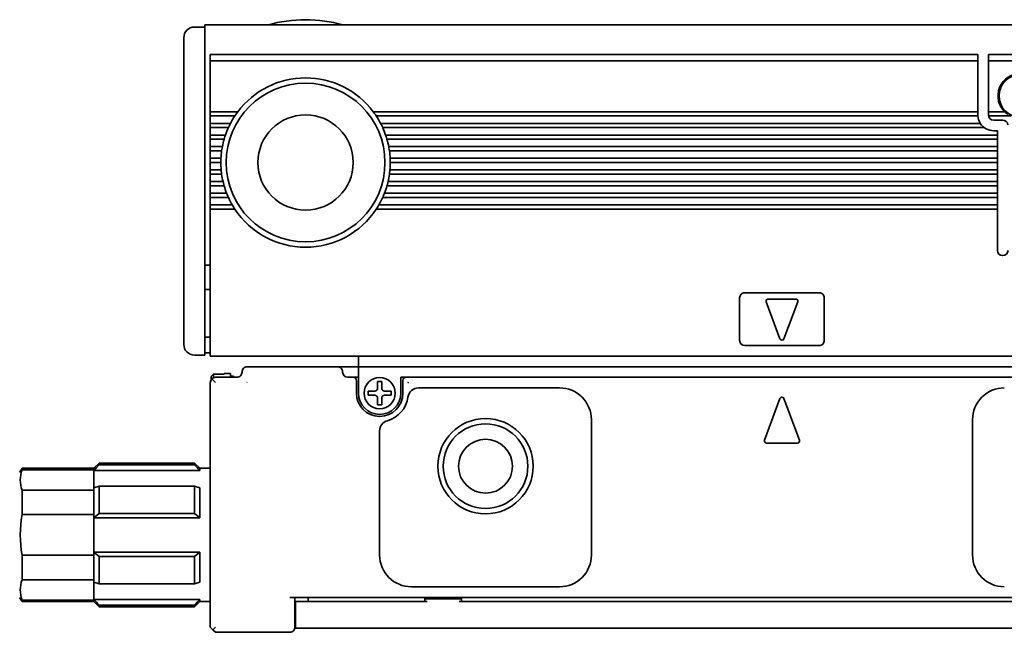
# Model space of a CAD drawing. Extents: x -424 to 1613, y 350 to 491.
# Drawn here: x -281 to -188, y 426 to 484 of the extents above; entities that cross this region are included whole.
import ezdxf

# ---------------------------------------------------------------- set-up
doc = ezdxf.new("R2010")
doc.units = 0

msp = doc.modelspace()

# ---------------------------------------------------------------- linework, layer by layer
at = {"color": 7, "lineweight": 35, "ltscale": 0.025}
for p, q in [((-264.193024, 482.899994), (-263.193024, 482.899994)), ((-261.693024, 470.099976), (-262.693024, 470.099976)), ((-264.193024, 451.899994), (-263.193024, 451.899994)), ((-248.693024, 451.799988), (-248.693024, 450.799988)), ((-249.693024, 450.799988), (-250.693024, 450.799988)), ((-248.693024, 450.799988), (-249.693024, 450.799988)), ((-262.393005, 450.093231), (-261.393005, 450.093231)), ((-262.393005, 450.093231), (-261.393005, 450.093231)), ((-263.693024, 441.199982), (-262.693024, 441.199982)), ((-263.693024, 428.599976), (-262.693024, 428.599976)), ((-254.643021, 428.599976), (-253.643021, 428.599976)), ((-254.643021, 426.099976), (-253.643021, 426.099976))]:
    msp.add_line(p, q, dxfattribs=at)
at = {"color": 7, "lineweight": 35}
for p, q in [((-263.193024, 483.099976), (1610.807007, 483.099976)), ((-262.693024, 480.299988), (-190.193024, 480.299988)), ((-265.193024, 452.899994), (-265.193024, 479.285767)), ((-263.193024, 452.399994), (-263.193024, 479.492889)), ((-190.193024, 479.724243), (-262.693024, 479.724243)), ((-190.193024, 474.899994), (-247.29303, 474.899994)), ((-190.189697, 474.5), (-247.011703, 474.5)), ((-189.961884, 473.799988), (-246.600067, 473.799988)), ((-189.593018, 473.399994), (-246.405365, 473.399994)), ((-188.343018, 472.700012), (-246.127319, 472.700012)), ((-188.343018, 472.299988), (-246.001465, 472.299988)), ((-188.343018, 471.599976), (-245.834915, 471.599976)), ((-188.343018, 471.200012), (-245.769012, 471.200012)), ((-188.343018, 470.5), (-245.703033, 470.5)), ((-188.343018, 470.099976), (-245.693024, 470.099976)), ((-188.343018, 469), (-245.769012, 469)), ((-188.343018, 469.399994), (-245.723709, 469.399994)), ((-188.343018, 467.899994), (-246.001465, 467.899994)), ((-188.343018, 468.299988), (-245.898148, 468.299988)), ((-188.343018, 467.200012), (-246.237152, 467.200012)), ((-188.343018, 466.099976), (-246.764816, 466.099976)), ((-188.343018, 466.799988), (-246.405365, 466.799988)), ((-188.343018, 465.699982), (-247.011703, 465.699982)), ((-262.693024, 451.799988), (1610.307007, 451.799988)), ((-152.193024, 450.799988), (-248.693024, 450.799988)), ((-262.693024, 449.299988), (-262.693024, 426.199982)), ((-170.193024, 449.799988), (-244.193024, 449.799988)), ((-137.193024, 429), (-255.193024, 429)), ((-153.216248, 428.599976), (-239.169815, 428.599976)), ((-138.743042, 426.099976), (-253.643021, 426.099976))]:
    msp.add_line(p, q, dxfattribs=at)
at = {"color": 7, "lineweight": 35, "ltscale": 0.064221}
msp.add_line((-263.193024, 483.099976), (-263.193024, 480.531128), dxfattribs=at)
at = {"color": 7, "lineweight": 35, "ltscale": 0.033602}
msp.add_line((-265.193024, 480.555908), (-265.193024, 481.899994), dxfattribs=at)
at = {"color": 7, "lineweight": 35, "ltscale": 0.014363}
msp.add_line((-265.193024, 479.981384), (-265.193024, 480.555908), dxfattribs=at)
at = {"color": 7, "lineweight": 35, "ltscale": 0.01739}
msp.add_line((-265.193024, 479.285767), (-265.193024, 479.981384), dxfattribs=at)
at = {"color": 7, "lineweight": 35, "ltscale": 0.017117}
msp.add_line((-263.193024, 479.846436), (-263.193024, 480.531128), dxfattribs=at)
at = {"color": 7, "lineweight": 35, "ltscale": 0.002197}
for p, q in [((-262.693024, 480.299988), (-262.693024, 480.212128)), ((-190.193024, 480.299988), (-190.193024, 480.212128)), ((-189.193024, 480.212128), (-189.193024, 480.299988))]:
    msp.add_line(p, q, dxfattribs=at)
at = {"color": 7, "lineweight": 35, "ltscale": 0.012197}
for p, q in [((-262.693024, 480.212128), (-262.693024, 479.724243)), ((-190.193024, 480.212128), (-190.193024, 479.724243)), ((-189.193024, 480.212128), (-189.193024, 479.724243))]:
    msp.add_line(p, q, dxfattribs=at)
at = {"color": 7, "lineweight": 35, "ltscale": 0.15}
for p, q in [((-189.193024, 480.299988), (-183.193024, 480.299988)), ((-183.193024, 479.724243), (-189.193024, 479.724243))]:
    msp.add_line(p, q, dxfattribs=at)
at = {"color": 7, "lineweight": 35, "ltscale": 0.008839}
for p, q in [((-263.193024, 479.492889), (-263.193024, 479.846436)), ((-262.693024, 426.199982), (-262.443024, 425.949982)), ((-262.193024, 426.199982), (-262.443024, 425.949982)), ((-262.443024, 425.949982), (-262.193024, 425.699982))]:
    msp.add_line(p, q, dxfattribs=at)
at = {"color": 7, "lineweight": 35, "ltscale": 0.120606}
for p, q in [((-262.693024, 474.899994), (-262.693024, 479.724243)), ((-190.193024, 474.899994), (-190.193024, 479.724243)), ((-189.193024, 474.899994), (-189.193024, 479.724243))]:
    msp.add_line(p, q, dxfattribs=at)
at = {"color": 7, "lineweight": 35, "ltscale": 0.003233}
for p, q in [((-262.693024, 474.899994), (-262.693024, 474.770691)), ((-190.193024, 474.770691), (-190.193024, 474.899994)), ((-189.193024, 474.770691), (-189.193024, 474.899994)), ((-262.693024, 473.529297), (-262.693024, 473.399994)), ((-262.693024, 472.700012), (-262.693024, 472.570679)), ((-188.343018, 472.570679), (-188.343018, 472.700012)), ((-262.693024, 470.5), (-262.693024, 470.370697)), ((-262.693024, 470.229279), (-262.693024, 470.099976)), ((-261.691986, 470.229279), (-261.693024, 470.099976)), ((-245.694077, 470.229279), (-245.693024, 470.099976)), ((-188.343018, 470.370697), (-188.343018, 470.5)), ((-188.343018, 470.229279), (-188.343018, 470.099976)), ((-262.693024, 469.399994), (-262.693024, 469.270691)), ((-188.343018, 469.270691), (-188.343018, 469.399994)), ((-262.693024, 468.029297), (-262.693024, 467.899994)), ((-188.343018, 468.029297), (-188.343018, 467.899994)), ((-262.693024, 467.200012), (-262.693024, 467.070679)), ((-188.343018, 467.070679), (-188.343018, 467.200012)), ((-262.693024, 465.829285), (-262.693024, 465.699982)), ((-188.343018, 465.829285), (-188.343018, 465.699982))]:
    msp.add_line(p, q, dxfattribs=at)
at = {"color": 7, "lineweight": 35, "ltscale": 0.065}
for p, q in [((-260.093018, 474.899994), (-262.693024, 474.899994)), ((-207.393021, 457.199982), (-209.993027, 457.199982))]:
    msp.add_line(p, q, dxfattribs=at)
at = {"color": 7, "lineweight": 35, "ltscale": 0.003535}
for p, q in [((-262.693024, 474.770691), (-262.693024, 474.629272)), ((-190.193024, 474.770691), (-190.193024, 474.629272)), ((-189.193024, 474.629272), (-189.193024, 474.770691)), ((-262.693024, 473.670715), (-262.693024, 473.529297)), ((-262.693024, 472.570679), (-262.693024, 472.42926)), ((-188.343018, 472.42926), (-188.343018, 472.570679)), ((-262.693024, 471.470703), (-262.693024, 471.329285)), ((-188.343018, 471.329285), (-188.343018, 471.470703)), ((-262.693024, 470.370697), (-262.693024, 470.229279)), ((-188.343018, 470.229279), (-188.343018, 470.370697)), ((-262.693024, 469.270691), (-262.693024, 469.129272)), ((-188.343018, 469.129272), (-188.343018, 469.270691)), ((-262.693024, 468.170715), (-262.693024, 468.029297)), ((-188.343018, 468.029297), (-188.343018, 468.170715)), ((-262.693024, 467.070679), (-262.693024, 466.92926)), ((-188.343018, 466.92926), (-188.343018, 467.070679)), ((-262.693024, 465.970703), (-262.693024, 465.829285)), ((-188.343018, 465.829285), (-188.343018, 465.970703))]:
    msp.add_line(p, q, dxfattribs=at)
at = {"color": 7, "lineweight": 35, "ltscale": 0.003232}
for p, q in [((-262.693024, 474.629272), (-262.693024, 474.5)), ((-262.693024, 473.799988), (-262.693024, 473.670715)), ((-262.693024, 472.42926), (-262.693024, 472.299988)), ((-262.693024, 471.599976), (-262.693024, 471.470703)), ((-188.343018, 472.42926), (-188.343018, 472.299988)), ((-188.343018, 471.470703), (-188.343018, 471.599976)), ((-262.693024, 471.329285), (-262.693024, 471.200012)), ((-188.343018, 471.329285), (-188.343018, 471.200012)), ((-262.693024, 469.129272), (-262.693024, 469)), ((-188.343018, 469.129272), (-188.343018, 469)), ((-262.693024, 468.299988), (-262.693024, 468.170715)), ((-188.343018, 468.170715), (-188.343018, 468.299988)), ((-262.693024, 466.92926), (-262.693024, 466.799988)), ((-188.343018, 466.92926), (-188.343018, 466.799988)), ((-262.693024, 466.099976), (-262.693024, 465.970703)), ((-188.343018, 465.970703), (-188.343018, 466.099976))]:
    msp.add_line(p, q, dxfattribs=at)
at = {"color": 7, "lineweight": 35, "ltscale": 0.0175}
for p, q in [((-262.693024, 473.799988), (-262.693024, 474.5)), ((-262.693024, 472.700012), (-262.693024, 473.399994)), ((-262.693024, 471.599976), (-262.693024, 472.299988)), ((-188.343018, 472.299988), (-188.343018, 471.599976)), ((-262.693024, 470.5), (-262.693024, 471.200012)), ((-188.343018, 471.200012), (-188.343018, 470.5)), ((-262.693024, 469.399994), (-262.693024, 470.099976)), ((-188.343018, 470.099976), (-188.343018, 469.399994)), ((-262.693024, 468.299988), (-262.693024, 469)), ((-188.343018, 469), (-188.343018, 468.299988)), ((-262.693024, 467.200012), (-262.693024, 467.899994)), ((-188.343018, 467.899994), (-188.343018, 467.200012)), ((-262.693024, 466.099976), (-262.693024, 466.799988)), ((-188.343018, 466.799988), (-188.343018, 466.099976))]:
    msp.add_line(p, q, dxfattribs=at)
at = {"color": 7, "lineweight": 35, "ltscale": 0.057967}
for p, q in [((-260.374329, 474.5), (-262.693024, 474.5)), ((-260.374329, 465.699982), (-262.693024, 465.699982))]:
    msp.add_line(p, q, dxfattribs=at)
at = {"color": 7, "lineweight": 35, "ltscale": 0.003895}
for p, q in [((-260.287384, 474.629272), (-260.374329, 474.5)), ((-247.098663, 474.629272), (-247.011703, 474.5))]:
    msp.add_line(p, q, dxfattribs=at)
at = {"color": 7, "lineweight": 35, "ltscale": 0.004321}
msp.add_line((-260.187988, 474.770691), (-260.287384, 474.629272), dxfattribs=at)
at = {"color": 7, "lineweight": 35, "ltscale": 0.004011}
for p, q in [((-260.093018, 474.899994), (-260.187988, 474.770691)), ((-247.29303, 474.899994), (-247.198074, 474.770691))]:
    msp.add_line(p, q, dxfattribs=at)
at = {"color": 7, "lineweight": 35, "ltscale": 0.004322}
msp.add_line((-247.198074, 474.770691), (-247.098663, 474.629272), dxfattribs=at)
at = {"color": 7, "lineweight": 35, "ltscale": 0.000732}
for p, q in [((-190.193024, 474.629272), (-190.193024, 474.599976)), ((-189.193024, 474.629272), (-189.193024, 474.599976))]:
    msp.add_line(p, q, dxfattribs=at)
at = {"color": 7, "lineweight": 35, "ltscale": 0.002501}
msp.add_line((-190.189697, 474.5), (-190.193024, 474.599976), dxfattribs=at)
at = {"color": 7, "lineweight": 35, "ltscale": 0.038258}
msp.add_line((-187.66272, 474.899994), (-189.193024, 474.899994), dxfattribs=at)
at = {"color": 7, "lineweight": 35, "ltscale": 0.052386}
msp.add_line((-187.087463, 474.5), (-189.182922, 474.5), dxfattribs=at)
at = {"color": 7, "lineweight": 35, "ltscale": 0.047676}
msp.add_line((-260.78598, 473.799988), (-262.693024, 473.799988), dxfattribs=at)
at = {"color": 7, "lineweight": 35, "ltscale": 0.042809}
for p, q in [((-260.980682, 473.399994), (-262.693024, 473.399994)), ((-260.980682, 466.799988), (-262.693024, 466.799988))]:
    msp.add_line(p, q, dxfattribs=at)
at = {"color": 7, "lineweight": 35, "ltscale": 0.003563}
for p, q in [((-260.920746, 473.529297), (-260.980682, 473.399994)), ((-246.465302, 473.529297), (-246.405365, 473.399994))]:
    msp.add_line(p, q, dxfattribs=at)
at = {"color": 7, "lineweight": 35, "ltscale": 0.003932}
for p, q in [((-260.851929, 473.670715), (-260.920746, 473.529297)), ((-246.534119, 473.670715), (-246.465302, 473.529297))]:
    msp.add_line(p, q, dxfattribs=at)
at = {"color": 7, "lineweight": 35, "ltscale": 0.003628}
for p, q in [((-260.78598, 473.799988), (-260.851929, 473.670715)), ((-246.600067, 473.799988), (-246.534119, 473.670715))]:
    msp.add_line(p, q, dxfattribs=at)
at = {"color": 7, "lineweight": 35, "ltscale": 0.02125}
msp.add_line((-188.693024, 474.099976), (-187.843018, 474.099976), dxfattribs=at)
at = {"color": 7, "lineweight": 35, "ltscale": 0.035857}
msp.add_line((-261.258728, 472.700012), (-262.693024, 472.700012), dxfattribs=at)
at = {"color": 7, "lineweight": 35, "ltscale": 0.003706}
for p, q in [((-261.301941, 472.570679), (-261.346436, 472.42926)), ((-246.084106, 472.570679), (-246.039627, 472.42926))]:
    msp.add_line(p, q, dxfattribs=at)
at = {"color": 7, "lineweight": 35, "ltscale": 0.003409}
for p, q in [((-261.258728, 472.700012), (-261.301941, 472.570679)), ((-246.127319, 472.700012), (-246.084106, 472.570679))]:
    msp.add_line(p, q, dxfattribs=at)
at = {"color": 7, "lineweight": 35, "ltscale": 0.00875}
msp.add_line((-188.343018, 473.099976), (-188.693024, 473.099976), dxfattribs=at)
at = {"color": 7, "lineweight": 35, "ltscale": 0.009999}
msp.add_line((-188.343018, 473.099976), (-188.343018, 472.700012), dxfattribs=at)
at = {"color": 7, "lineweight": 35, "ltscale": 0.032711}
for p, q in [((-261.384583, 472.299988), (-262.693024, 472.299988)), ((-261.384583, 467.899994), (-262.693024, 467.899994))]:
    msp.add_line(p, q, dxfattribs=at)
at = {"color": 7, "lineweight": 35, "ltscale": 0.028547}
msp.add_line((-261.551147, 471.599976), (-262.693024, 471.599976), dxfattribs=at)
at = {"color": 7, "lineweight": 35, "ltscale": 0.003285}
for p, q in [((-261.551147, 471.599976), (-261.574707, 471.470703)), ((-245.834915, 471.599976), (-245.811325, 471.470703))]:
    msp.add_line(p, q, dxfattribs=at)
at = {"color": 7, "lineweight": 35, "ltscale": 0.00337}
for p, q in [((-261.346436, 472.42926), (-261.384583, 472.299988)), ((-246.039627, 472.42926), (-246.001465, 472.299988))]:
    msp.add_line(p, q, dxfattribs=at)
at = {"color": 7, "lineweight": 35, "ltscale": 0.0269}
for p, q in [((-261.617035, 471.200012), (-262.693024, 471.200012)), ((-261.617035, 469), (-262.693024, 469))]:
    msp.add_line(p, q, dxfattribs=at)
at = {"color": 7, "lineweight": 35, "ltscale": 0.003267}
for p, q in [((-261.598022, 471.329285), (-261.617035, 471.200012)), ((-245.78804, 471.329285), (-245.769012, 471.200012))]:
    msp.add_line(p, q, dxfattribs=at)
at = {"color": 7, "lineweight": 35, "ltscale": 0.003583}
for p, q in [((-261.574707, 471.470703), (-261.598022, 471.329285)), ((-245.811325, 471.470703), (-245.78804, 471.329285))]:
    msp.add_line(p, q, dxfattribs=at)
at = {"color": 7, "lineweight": 35, "ltscale": 0.02525}
msp.add_line((-261.683014, 470.5), (-262.693024, 470.5), dxfattribs=at)
at = {"color": 7, "lineweight": 35, "ltscale": 0.003537}
for p, q in [((-261.688446, 470.370697), (-261.691986, 470.229279)), ((-245.697601, 470.370697), (-245.694077, 470.229279))]:
    msp.add_line(p, q, dxfattribs=at)
at = {"color": 7, "lineweight": 35, "ltscale": 0.003235}
for p, q in [((-261.683014, 470.5), (-261.688446, 470.370697)), ((-245.703033, 470.5), (-245.697601, 470.370697))]:
    msp.add_line(p, q, dxfattribs=at)
at = {"color": 7, "lineweight": 35, "ltscale": 0.025767}
msp.add_line((-261.662354, 469.399994), (-262.693024, 469.399994), dxfattribs=at)
at = {"color": 7, "lineweight": 35, "ltscale": 0.003248}
msp.add_line((-261.649902, 469.270691), (-261.662354, 469.399994), dxfattribs=at)
at = {"color": 7, "lineweight": 35, "ltscale": 0.003558}
for p, q in [((-261.633911, 469.129272), (-261.649902, 469.270691)), ((-245.752136, 469.129272), (-245.73613, 469.270691))]:
    msp.add_line(p, q, dxfattribs=at)
at = {"color": 7, "lineweight": 35, "ltscale": 0.003259}
for p, q in [((-261.617035, 469), (-261.633911, 469.129272)), ((-245.769012, 469), (-245.752136, 469.129272))]:
    msp.add_line(p, q, dxfattribs=at)
at = {"color": 7, "lineweight": 35, "ltscale": 0.003247}
msp.add_line((-245.73613, 469.270691), (-245.723709, 469.399994), dxfattribs=at)
at = {"color": 7, "lineweight": 35, "ltscale": 0.030128}
msp.add_line((-261.487915, 468.299988), (-262.693024, 468.299988), dxfattribs=at)
at = {"color": 7, "lineweight": 35, "ltscale": 0.003323}
for p, q in [((-261.456909, 468.170715), (-261.487915, 468.299988)), ((-245.929138, 468.170715), (-245.898148, 468.299988))]:
    msp.add_line(p, q, dxfattribs=at)
at = {"color": 7, "lineweight": 35, "ltscale": 0.003651}
msp.add_line((-261.42041, 468.029297), (-261.456909, 468.170715), dxfattribs=at)
at = {"color": 7, "lineweight": 35, "ltscale": 0.003354}
for p, q in [((-261.384583, 467.899994), (-261.42041, 468.029297)), ((-246.001465, 467.899994), (-245.965668, 468.029297))]:
    msp.add_line(p, q, dxfattribs=at)
at = {"color": 7, "lineweight": 35, "ltscale": 0.003652}
msp.add_line((-245.965668, 468.029297), (-245.929138, 468.170715), dxfattribs=at)
at = {"color": 7, "lineweight": 35, "ltscale": 0.038603}
msp.add_line((-261.148895, 467.200012), (-262.693024, 467.200012), dxfattribs=at)
at = {"color": 7, "lineweight": 35, "ltscale": 0.003481}
for p, q in [((-261.09729, 467.070679), (-261.148895, 467.200012)), ((-246.288742, 467.070679), (-246.237152, 467.200012))]:
    msp.add_line(p, q, dxfattribs=at)
at = {"color": 7, "lineweight": 35, "ltscale": 0.003835}
for p, q in [((-261.037842, 466.92926), (-261.09729, 467.070679)), ((-246.34819, 466.92926), (-246.288742, 467.070679))]:
    msp.add_line(p, q, dxfattribs=at)
at = {"color": 7, "lineweight": 35, "ltscale": 0.003534}
for p, q in [((-260.980682, 466.799988), (-261.037842, 466.92926)), ((-246.405365, 466.799988), (-246.34819, 466.92926))]:
    msp.add_line(p, q, dxfattribs=at)
at = {"color": 7, "lineweight": 35, "ltscale": 0.051795}
msp.add_line((-260.621216, 466.099976), (-262.693024, 466.099976), dxfattribs=at)
at = {"color": 7, "lineweight": 35, "ltscale": 0.003752}
for p, q in [((-260.544952, 465.970703), (-260.621216, 466.099976)), ((-246.841095, 465.970703), (-246.764816, 466.099976))]:
    msp.add_line(p, q, dxfattribs=at)
at = {"color": 7, "lineweight": 35, "ltscale": 0.004154}
for p, q in [((-260.457703, 465.829285), (-260.544952, 465.970703)), ((-246.928329, 465.829285), (-246.841095, 465.970703))]:
    msp.add_line(p, q, dxfattribs=at)
at = {"color": 7, "lineweight": 35, "ltscale": 0.3275}
msp.add_line((-262.693024, 452.599976), (-262.693024, 465.699982), dxfattribs=at)
at = {"color": 7, "lineweight": 35, "ltscale": 0.003846}
for p, q in [((-260.374329, 465.699982), (-260.457703, 465.829285)), ((-247.011703, 465.699982), (-246.928329, 465.829285))]:
    msp.add_line(p, q, dxfattribs=at)
at = {"color": 7, "lineweight": 35, "ltscale": 0.0975}
msp.add_line((-188.343018, 465.699982), (-188.343018, 461.799988), dxfattribs=at)
at = {"color": 7, "lineweight": 35, "ltscale": 0.0125}
for p, q in [((-263.193024, 460.399994), (-262.693024, 460.399994)), ((-263.193024, 458.099976), (-262.693024, 458.099976)), ((-263.193024, 453.599976), (-262.693024, 453.599976)), ((-263.193024, 451.899994), (-263.193024, 452.399994)), ((-263.193024, 452.099976), (-262.693024, 452.099976)), ((-248.693024, 450.799988), (-248.693024, 450.299988)), ((-262.193024, 449.299988), (-262.54657, 449.653534)), ((-249.193024, 449.799988), (-249.693024, 449.799988)), ((-244.193024, 449.799988), (-244.693024, 449.799988))]:
    msp.add_line(p, q, dxfattribs=at)
at = {"color": 7, "lineweight": 35, "ltscale": 0.175}
for p, q in [((-205.193024, 457.799988), (-212.193024, 457.799988)), ((-212.193024, 452.799988), (-205.193024, 452.799988)), ((-255.193024, 425.699982), (-262.193024, 425.699982))]:
    msp.add_line(p, q, dxfattribs=at)
at = {"color": 7, "lineweight": 35, "ltscale": 0.1}
for p, q in [((-212.693024, 457.299988), (-212.693024, 453.299988)), ((-204.693024, 453.299988), (-204.693024, 457.299988))]:
    msp.add_line(p, q, dxfattribs=at)
at = {"color": 7, "lineweight": 35, "ltscale": 0.093341}
for p, q in [((-210.180511, 456.930359), (-208.880508, 453.430359)), ((-208.505539, 453.430359), (-207.205536, 456.930359))]:
    msp.add_line(p, q, dxfattribs=at)
at = {"color": 7, "lineweight": 35, "ltscale": 0.02}
msp.add_line((-262.693024, 452.599976), (-262.693024, 451.799988), dxfattribs=at)
at = {"color": 7, "lineweight": 35, "ltscale": 0.001419}
msp.add_line((-261.393005, 450.149994), (-261.393005, 450.093231), dxfattribs=at)
at = {"color": 7, "lineweight": 35, "ltscale": 0.014999}
msp.add_line((-260.79303, 450.149994), (-261.393005, 450.149994), dxfattribs=at)
at = {"color": 7, "lineweight": 35, "ltscale": 0.008752}
msp.add_line((-260.79303, 450.149994), (-260.79303, 449.799927), dxfattribs=at)
at = {"color": 7, "lineweight": 35, "ltscale": 0.2125}
msp.add_line((-250.693024, 450.799988), (-259.193024, 450.799988), dxfattribs=at)
at = {"color": 7, "lineweight": 35, "ltscale": 0.05}
for p, q in [((-248.693024, 448.299988), (-248.693024, 450.299988)), ((-260.193024, 449.799988), (-262.193024, 449.799988))]:
    msp.add_line(p, q, dxfattribs=at)
at = {"color": 7, "lineweight": 35, "ltscale": 0.007129}
msp.add_line((-262.593018, 449.889984), (-262.393005, 450.093231), dxfattribs=at)
at = {"color": 7, "lineweight": 35, "ltscale": 0.007253}
msp.add_line((-262.593018, 449.889984), (-262.593018, 449.599854), dxfattribs=at)
at = {"color": 7, "lineweight": 35, "ltscale": 0.00835}
msp.add_line((-262.393005, 450.093231), (-262.393005, 449.759216), dxfattribs=at)
at = {"color": 7, "lineweight": 35, "ltscale": 0.0075}
msp.add_line((-260.79303, 449.899994), (-260.493042, 449.899994), dxfattribs=at)
at = {"color": 7, "lineweight": 35, "ltscale": 0.0025}
for p, q in [((-260.493042, 449.799988), (-260.493042, 449.899994)), ((-248.79303, 449.799988), (-248.693024, 449.799988))]:
    msp.add_line(p, q, dxfattribs=at)
at = {"color": 7, "lineweight": 35, "ltscale": 0.000906}
msp.add_line((-259.244263, 449.325623), (-259.218628, 449.351227), dxfattribs=at)
at = {"color": 7, "lineweight": 35, "ltscale": 0.01}
for p, q in [((-248.79303, 449.799988), (-249.193024, 449.799988)), ((-246.893021, 449.399994), (-246.493027, 449.399994)), ((-246.893021, 447.199982), (-246.493027, 447.199982))]:
    msp.add_line(p, q, dxfattribs=at)
at = {"color": 7, "lineweight": 35, "ltscale": 0.03}
for p, q in [((-248.893021, 449.5), (-248.893021, 448.299988)), ((-244.493027, 448.299988), (-244.493027, 449.5))]:
    msp.add_line(p, q, dxfattribs=at)
at = {"color": 7, "lineweight": 35, "ltscale": 0.01625}
for p, q in [((-246.893021, 449.399994), (-246.893021, 448.75)), ((-246.493027, 449.399994), (-246.493027, 448.75)), ((-247.143021, 448.5), (-247.79303, 448.5)), ((-246.243027, 448.5), (-245.593018, 448.5)), ((-247.143021, 448.099976), (-247.79303, 448.099976)), ((-246.893021, 447.199982), (-246.893021, 447.849976)), ((-246.493027, 447.199982), (-246.493027, 447.849976)), ((-246.243027, 448.099976), (-245.593018, 448.099976))]:
    msp.add_line(p, q, dxfattribs=at)
at = {"color": 7, "lineweight": 35, "ltscale": 0.0375}
msp.add_line((-244.693024, 448.299988), (-244.693024, 449.799988), dxfattribs=at)
at = {"color": 7, "lineweight": 35, "ltscale": 0.010001}
for p, q in [((-247.79303, 448.5), (-247.79303, 448.099976)), ((-245.593018, 448.5), (-245.593018, 448.099976)), ((-253.443024, 428.599976), (-253.443024, 429))]:
    msp.add_line(p, q, dxfattribs=at)
at = {"color": 7, "lineweight": 35, "ltscale": 0.333348}
msp.add_line((-243.026962, 448.799988), (-229.693024, 448.799988), dxfattribs=at)
at = {"color": 7, "lineweight": 35, "ltscale": 0.105002}
for p, q in [((-208.880508, 447.795227), (-210.34288, 443.857971)), ((-207.043167, 443.857971), (-208.505539, 447.795227))]:
    msp.add_line(p, q, dxfattribs=at)
at = {"color": 7, "lineweight": 35, "ltscale": 0.32}
for p, q in [((-226.693024, 433), (-226.693024, 445.799988)), ((-190.693024, 445.799988), (-190.693024, 433))]:
    msp.add_line(p, q, dxfattribs=at)
at = {"color": 7, "lineweight": 35, "ltscale": 0.293442}
msp.add_line((-246.693024, 444.737671), (-246.693024, 433), dxfattribs=at)
at = {"color": 7, "lineweight": 35, "ltscale": 0.073119}
msp.add_line((-210.155396, 443.588348), (-207.230652, 443.588348), dxfattribs=at)
at = {"color": 7, "lineweight": 35, "ltscale": 0.003584}
for p, q in [((-280.461853, 441.05661), (-280.461853, 441.199982)), ((-273.693024, 441.05661), (-273.693024, 441.199982))]:
    msp.add_line(p, q, dxfattribs=at)
at = {"color": 7, "lineweight": 35, "ltscale": 0.169221}
for p, q in [((-280.461853, 441.199982), (-273.693024, 441.199982)), ((-280.461853, 441.05661), (-273.693024, 441.05661)), ((-280.461853, 439.135681), (-273.693024, 439.135681)), ((-280.461853, 436.820923), (-273.693024, 436.820923)), ((-280.461853, 432.979065), (-273.693024, 432.979065)), ((-280.461853, 430.664307), (-273.693024, 430.664307)), ((-280.461853, 428.743378), (-273.693024, 428.743378)), ((-280.461853, 428.599976), (-273.693024, 428.599976))]:
    msp.add_line(p, q, dxfattribs=at)
at = {"color": 7, "lineweight": 35, "ltscale": 0.017678}
for p, q in [((-273.693024, 441.199982), (-273.193024, 441.699982)), ((-263.693024, 441.199982), (-264.193024, 441.699982)), ((-273.693024, 428.599976), (-273.193024, 428.099976)), ((-263.693024, 428.599976), (-264.193024, 428.099976))]:
    msp.add_line(p, q, dxfattribs=at)
at = {"color": 7, "lineweight": 35, "ltscale": 0.001782}
for p, q in [((-273.693024, 441.05661), (-273.693024, 440.985321)), ((-273.693024, 428.814667), (-273.693024, 428.743378))]:
    msp.add_line(p, q, dxfattribs=at)
at = {"color": 7, "lineweight": 35, "ltscale": 0.040764}
for p, q in [((-273.693024, 440.985321), (-273.693024, 439.354767)), ((-273.693024, 430.445221), (-273.693024, 428.814667))]:
    msp.add_line(p, q, dxfattribs=at)
at = {"color": 7, "lineweight": 35, "ltscale": 0.25}
for p, q in [((-273.693024, 440.985321), (-263.693024, 440.985321)), ((-273.693024, 436.530548), (-263.693024, 436.530548)), ((-273.693024, 433.26944), (-263.693024, 433.26944)), ((-273.693024, 428.814667), (-263.693024, 428.814667))]:
    msp.add_line(p, q, dxfattribs=at)
at = {"color": 7, "lineweight": 35, "ltscale": 0.004092}
for p, q in [((-273.193024, 441.536316), (-273.193024, 441.699982)), ((-264.193024, 441.536316), (-264.193024, 441.699982)), ((-273.193024, 428.099976), (-273.193024, 428.263672)), ((-264.193024, 428.099976), (-264.193024, 428.263672))]:
    msp.add_line(p, q, dxfattribs=at)
at = {"color": 7, "lineweight": 35, "ltscale": 0.225}
for p, q in [((-273.193024, 441.699982), (-264.193024, 441.699982)), ((-273.193024, 441.536316), (-264.193024, 441.536316)), ((-273.193024, 439.502411), (-264.193024, 439.502411)), ((-273.193024, 436.933899), (-264.193024, 436.933899)), ((-273.193024, 432.866089), (-264.193024, 432.866089)), ((-273.193024, 430.297577), (-264.193024, 430.297577)), ((-273.193024, 428.263672), (-264.193024, 428.263672)), ((-273.193024, 428.099976), (-264.193024, 428.099976))]:
    msp.add_line(p, q, dxfattribs=at)
at = {"color": 7, "lineweight": 35, "ltscale": 0.005367}
for p, q in [((-263.693024, 440.985321), (-263.693024, 441.199982)), ((-263.693024, 428.599976), (-263.693024, 428.814667))]:
    msp.add_line(p, q, dxfattribs=at)
at = {"color": 7, "lineweight": 35, "ltscale": 0.057869}
for p, q in [((-280.461853, 436.820923), (-280.461853, 439.135681)), ((-273.693024, 436.820923), (-273.693024, 439.135681)), ((-273.693024, 430.664307), (-273.693024, 432.979065))]:
    msp.add_line(p, q, dxfattribs=at)
at = {"color": 7, "lineweight": 35, "ltscale": 0.013034}
for p, q in [((-273.693024, 439.354767), (-273.193024, 439.502411)), ((-263.693024, 439.354767), (-264.193024, 439.502411)), ((-273.693024, 430.445221), (-273.193024, 430.297577)), ((-263.693024, 430.445221), (-264.193024, 430.297577))]:
    msp.add_line(p, q, dxfattribs=at)
at = {"color": 7, "lineweight": 35, "ltscale": 0.005477}
for p, q in [((-273.693024, 439.135681), (-273.693024, 439.354767)), ((-273.693024, 430.664307), (-273.693024, 430.445221))]:
    msp.add_line(p, q, dxfattribs=at)
at = {"color": 7, "lineweight": 35, "ltscale": 0.064213}
for p, q in [((-273.193024, 436.933899), (-273.193024, 439.502411)), ((-264.193024, 436.933899), (-264.193024, 439.502411)), ((-273.193024, 430.297577), (-273.193024, 432.866089)), ((-264.193024, 430.297577), (-264.193024, 432.866089))]:
    msp.add_line(p, q, dxfattribs=at)
at = {"color": 7, "lineweight": 35, "ltscale": 0.070605}
for p, q in [((-263.693024, 436.530548), (-263.693024, 439.354767)), ((-263.693024, 430.445221), (-263.693024, 433.26944))]:
    msp.add_line(p, q, dxfattribs=at)
at = {"color": 7, "lineweight": 35, "ltscale": 0.01606}
for p, q in [((-273.693024, 436.530548), (-273.193024, 436.933899)), ((-263.693024, 436.530548), (-264.193024, 436.933899)), ((-273.693024, 433.26944), (-273.193024, 432.866089)), ((-263.693024, 433.26944), (-264.193024, 432.866089))]:
    msp.add_line(p, q, dxfattribs=at)
at = {"color": 7, "lineweight": 35, "ltscale": 0.007259}
for p, q in [((-273.693024, 436.530548), (-273.693024, 436.820923)), ((-273.693024, 433.26944), (-273.693024, 432.979065))]:
    msp.add_line(p, q, dxfattribs=at)
at = {"color": 7, "lineweight": 35, "ltscale": 0.081528}
msp.add_line((-273.693024, 436.530548), (-273.693024, 433.26944), dxfattribs=at)
at = {"color": 7, "lineweight": 35, "ltscale": 0.027486}
msp.add_line((-280.461853, 431.879608), (-280.461853, 432.979065), dxfattribs=at)
at = {"color": 7, "lineweight": 35, "ltscale": 0.030383}
msp.add_line((-280.461853, 431.879608), (-280.461853, 430.664307), dxfattribs=at)
at = {"color": 7, "lineweight": 35, "ltscale": 0.35}
msp.add_line((-229.693024, 430), (-243.693024, 430), dxfattribs=at)
at = {"color": 7, "lineweight": 35, "ltscale": 0.003585}
for p, q in [((-280.461853, 428.599976), (-280.461853, 428.743378)), ((-273.693024, 428.599976), (-273.693024, 428.743378))]:
    msp.add_line(p, q, dxfattribs=at)
at = {"color": 7, "lineweight": 35, "ltscale": 0.07}
msp.add_line((-254.693024, 426.199982), (-254.693024, 429), dxfattribs=at)
at = {"color": 7, "lineweight": 35, "ltscale": 0.004331}
for p, q in [((-242.32962, 429), (-242.416229, 428.849976)), ((-239.056427, 429), (-238.969818, 428.849976))]:
    msp.add_line(p, q, dxfattribs=at)
at = {"color": 7, "lineweight": 35, "ltscale": 0.005}
for p, q in [((-242.216232, 428.849976), (-242.416229, 428.849976)), ((-238.969818, 428.849976), (-239.169815, 428.849976))]:
    msp.add_line(p, q, dxfattribs=at)
at = {"color": 7, "lineweight": 35, "ltscale": 0.00625}
for p, q in [((-242.416229, 428.599976), (-242.416229, 428.849976)), ((-238.969818, 428.599976), (-238.969818, 428.849976))]:
    msp.add_line(p, q, dxfattribs=at)
at = {"color": 7, "lineweight": 35, "ltscale": 0.07616}
msp.add_line((-242.216232, 428.849976), (-239.169815, 428.849976), dxfattribs=at)
at = {"color": 7, "lineweight": 35, "ltscale": 0.0625}
msp.add_line((-254.643021, 426.099976), (-254.643021, 428.599976), dxfattribs=at)
at = {"color": 7, "lineweight": 35, "ltscale": 0.28567}
msp.add_line((-242.216232, 428.599976), (-253.643021, 428.599976), dxfattribs=at)
at = {"color": 7, "lineweight": 35}
msp.add_lwpolyline([(-244.006195, 449.332916), (-244.002991, 449.32312), (-243.995865, 449.306976), (-243.992584, 449.300507), (-243.991943, 449.299042), (-244.009079, 449.320526), (-244.012604, 449.325684), (-244.010788, 449.324432), (-244.002029, 449.314178), (-243.993469, 449.302368), (-243.992691, 449.30072), (-243.992783, 449.29953), (-243.995392, 449.300415), (-244.007217, 449.30899), (-244.017456, 449.317749), (-244.019089, 449.319366), (-244.013565, 449.31604), (-243.992538, 449.299713), (-243.991852, 449.29892), (-243.993546, 449.299561), (-244.000015, 449.302826), (-244.016159, 449.309967), (-244.02594, 449.313171)], dxfattribs=at)
for centre, radius in [((-186.193024, 476.399994), 2), ((-253.693024, 470.099976), 7.5), ((-253.693024, 470.099976), 4.5), ((-246.693024, 448.299988), 1.475), ((-236.693024, 441.399994), 4.5), ((-236.693024, 441.399994), 4), ((-236.693024, 441.399994), 2.55)]:
    msp.add_circle(centre, radius, dxfattribs=at)
for centre, radius, start, end in [((-253.693024, 470.799988), 12.8, 73.932611, 106.067387), ((-264.193024, 481.899994), 1, 90.000003, 180.000009), ((-253.693024, 470.099976), 8, 36.869897, 143.130097), ((-186.193024, 476.399994), 2.1, 314.415304, 237.479124), ((-253.693024, 470.099976), 8, 146.632987, 152.451448), ((-253.693024, 470.099976), 8, 27.548547, 33.367014), ((-188.693024, 474.599976), 1.5, 183.822551, 212.230947), ((-188.693024, 474.599976), 0.5, 180.000009, 269.999997), ((-253.693024, 470.099976), 8, 155.638018, 161.034427), ((-253.693024, 470.099976), 8, 18.965574, 24.361978), ((-188.693024, 474.599976), 1.5, 212.230947, 269.999997), ((-187.843018, 473.599976), 0.5, 8.130103, 90.000003), ((-253.693024, 470.099976), 8, 164.03799, 169.193075), ((-253.693024, 470.099976), 8, 10.806924, 15.962017), ((-253.693024, 470.099976), 8, 172.096793, 177.134017), ((-253.693024, 470.099976), 8, 2.865984, 7.903208), ((-253.693024, 470.099976), 8, 180.000009, 185.019802), ((-253.693024, 470.099976), 8, 354.980203, 360), ((-253.693024, 470.099976), 8, 187.903207, 193.002872), ((-253.693024, 470.099976), 8, 346.997132, 352.096798), ((-253.693024, 470.099976), 8, 195.96201, 201.253809), ((-253.693024, 470.099976), 8, 338.746183, 344.037995), ((-253.693024, 470.099976), 8, 204.361982, 210.000003), ((-253.693024, 470.099976), 8, 329.999989, 335.63801), ((-253.693024, 470.099976), 8, 213.367013, 326.632979), ((-187.843018, 461.799988), 0.5, 180.000009, 360), ((-212.193024, 457.299988), 0.5, 90.000003, 180.000009), ((-205.193024, 457.299988), 0.5, 0, 90.000003), ((-209.993027, 457), 0.2, 90.000003, 200.37643), ((-207.393021, 457), 0.2, 339.623562, 90.000003), ((-212.193024, 453.299988), 0.5, 180.000009, 269.999997), ((-208.693024, 453.5), 0.2, 200.37643, 339.623562), ((-205.193024, 453.299988), 0.5, 269.999997, 360), ((-264.193024, 452.899994), 1, 180.000009, 269.999997), ((-260.193024, 450.299988), 0.5, 269.999997, 360), ((-259.193024, 450.299988), 0.5, 90.000003, 180.000009), ((-250.693024, 450.299988), 0.5, 0, 90.000003), ((-249.693024, 450.299988), 0.5, 180.000009, 269.999997), ((-262.193024, 449.299988), 0.5, 90.000003, 179.999554), ((-249.193024, 449.5), 0.3, 0, 90.000003), ((-244.193024, 449.5), 0.3, 90.000003, 180.000009), ((-246.693024, 448.299988), 2.2, 180.000009, 360), ((-246.693024, 448.299988), 2, 180.000009, 360), ((-247.143021, 448.75), 0.25, 269.999997, 360), ((-246.243027, 448.75), 0.25, 180.000009, 269.999997), ((-243.026962, 447.799988), 1, 90.000003, 172.233561), ((-229.693024, 445.799988), 3, 0, 90.000003), ((-187.693024, 445.799988), 3, 90.000003, 180.000009), ((-247.143021, 447.849976), 0.25, 0, 90.000003), ((-246.243027, 447.849976), 0.25, 90.000003, 180.000009), ((-246.693024, 448.299988), 2.7, 285.680336, 352.233566), ((-208.693024, 447.725586), 0.2, 20.376, 159.624007), ((-245.693024, 444.737671), 1, 105.680348, 180.000009), ((-210.155396, 443.78833), 0.2, 159.624007, 269.999997), ((-207.230652, 443.78833), 0.2, 269.999997, 20.376), ((-275.386414, 438), 6.000002, 147.769053, 152.18186), ((-277.947449, 440.09613), 2.691781, 159.093943, 200.906016), ((-225.382278, 397.646088), 64.901611, 137.44809, 138.10495), ((-312.003784, 397.646088), 64.901611, 41.895052, 42.551911), ((-270.135529, 434.899994), 10.504192, 169.462089, 190.537884), ((-243.693024, 433), 3, 180.000009, 269.999997), ((-229.693024, 433), 3, 269.999997, 360), ((-187.693024, 433), 3, 180.000009, 269.999997), ((-277.947449, 429.703857), 2.691781, 159.093943, 200.906016), ((-275.386414, 431.799988), 6.000002, 207.81814, 212.230947), ((-225.382278, 472.15387), 64.901611, 221.89505, 222.55191), ((-312.003784, 472.15387), 64.901611, 317.448096, 318.104941), ((-255.193024, 426.199982), 0.5, 269.999997, 360)]:
    msp.add_arc(centre, radius, start, end, dxfattribs=at)

doc.saveas('drawing.dxf')
